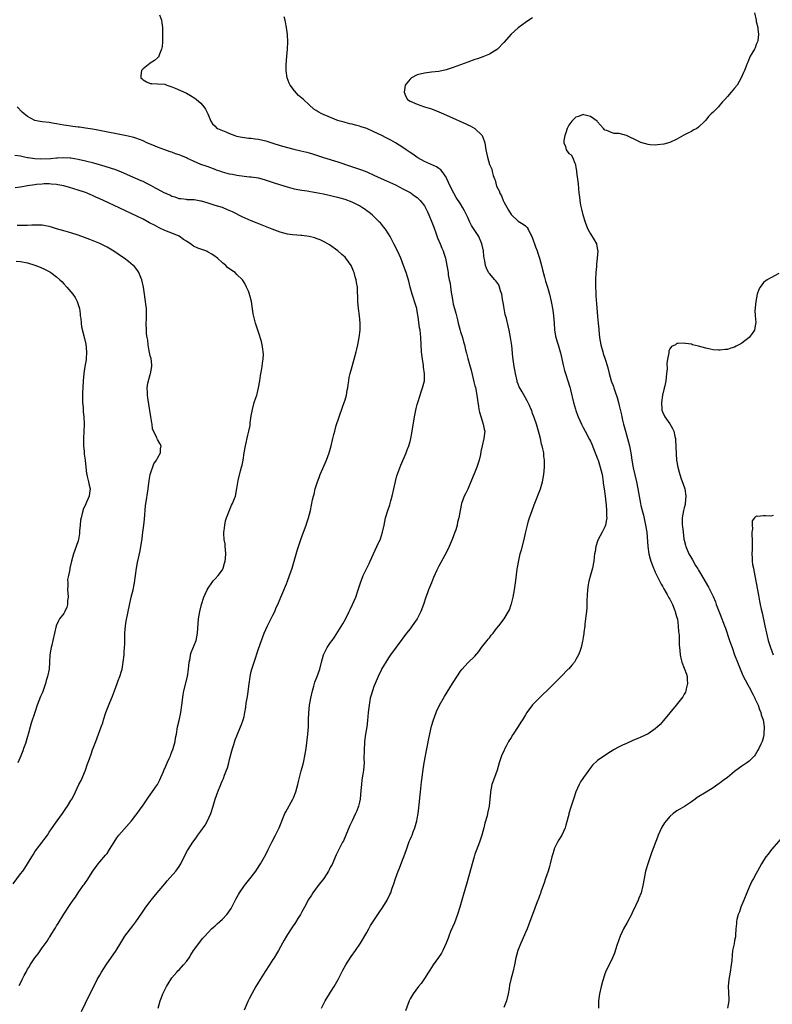
# Model space of a CAD drawing. Units: inches. Extents: x 2628000 to 2631000, y 1446000 to 1449000.
# Drawn here: x 2629889 to 2630097, y 1448204 to 1448477 of the extents above; entities that cross this region are included whole.
import ezdxf

# ---------------------------------------------------------------- set-up
doc = ezdxf.new("R2010")
doc.units = ezdxf.units.IN
doc.header["$MEASUREMENT"] = 0
doc.layers.add('LD26281446_10ft', color=60, linetype='Continuous')

msp = doc.modelspace()

# ---------------------------------------------------------------- linework, layer by layer
at = {"layer": 'LD26281446_10ft'}
for points, elevation in [([(2629927.56, 1448478.44), (2629928.07, 1448477), (2629928.24, 1448476.24), (2629928.35, 1448475), (2629928.38, 1448473.62), (2629928.41, 1448473), (2629928.35, 1448471), (2629928.26, 1448469.74), (2629928.14, 1448469), (2629927.53, 1448467.53), (2629927.38, 1448467), (2629927.25, 1448466.75), (2629927, 1448466.54), (2629926.2, 1448465.8), (2629925, 1448465.09), (2629924.87, 1448465), (2629923, 1448463.51), (2629922.53, 1448463), (2629922.38, 1448461.62), (2629922.41, 1448461), (2629922.73, 1448460.73), (2629923, 1448460.44), (2629923.93, 1448459.93), (2629925, 1448459.44), (2629925.4, 1448459.4), (2629927, 1448459.35), (2629929, 1448459.22), (2629929.55, 1448459), (2629931, 1448458.55), (2629931.88, 1448458.12), (2629934.85, 1448456.85), (2629935, 1448456.75), (2629936.15, 1448456.15), (2629937.34, 1448455.34), (2629937.79, 1448455), (2629939, 1448453.95), (2629939.82, 1448453), (2629940.3, 1448452.3), (2629940.99, 1448451), (2629941.78, 1448449), (2629942.26, 1448448.26), (2629943, 1448447.58), (2629943.27, 1448447.27), (2629943.67, 1448447), (2629945.96, 1448446.04), (2629947, 1448445.58), (2629948.42, 1448445), (2629948.87, 1448444.87), (2629950.51, 1448444.51), (2629952.28, 1448444.28), (2629953, 1448444.26), (2629954.1, 1448444.1), (2629955, 1448444.01), (2629957, 1448443.54), (2629959, 1448442.91), (2629961, 1448442.26), (2629963, 1448441.66), (2629964.8, 1448441.2), (2629966.76, 1448440.76), (2629968.36, 1448440.36), (2629969, 1448440.19), (2629969.92, 1448439.92), (2629973, 1448438.95), (2629977, 1448437.72), (2629980.52, 1448436.52), (2629983.51, 1448435.51), (2629985, 1448434.95), (2629987, 1448434.05), (2629989, 1448433.11), (2629990.46, 1448432.46), (2629993, 1448431.3), (2629995, 1448430.26), (2629997, 1448429.19), (2629997.28, 1448429), (2629998.25, 1448428.25), (2629999, 1448427.79), (2629999.78, 1448427), (2630001, 1448425.51), (2630001.3, 1448425), (2630001.82, 1448423.82), (2630002.23, 1448423), (2630003.06, 1448421), (2630003.56, 1448419.56), (2630004.23, 1448417.77), (2630004.62, 1448416.62), (2630005, 1448415.81), (2630005.34, 1448415), (2630005.79, 1448413.79), (2630006.17, 1448413), (2630006.35, 1448412.35), (2630006.8, 1448411), (2630007, 1448409.97), (2630007.21, 1448409), (2630007.55, 1448407), (2630007.62, 1448406.38), (2630007.88, 1448405), (2630008.1, 1448404.1), (2630008.22, 1448403), (2630008.42, 1448401.58), (2630008.53, 1448401), (2630008.59, 1448400.59), (2630008.85, 1448399), (2630009, 1448398.28), (2630009.31, 1448397), (2630009.71, 1448395.71), (2630010.13, 1448393.87), (2630010.38, 1448393), (2630010.91, 1448390.91), (2630011, 1448390.6), (2630011.54, 1448389), (2630011.84, 1448387.84), (2630012.09, 1448387), (2630012.42, 1448385.58), (2630012.62, 1448384.62), (2630013, 1448383.15), (2630013.49, 1448381.49), (2630013.92, 1448379.92), (2630014.49, 1448377.51), (2630014.72, 1448376.72), (2630015, 1448375.58), (2630015.13, 1448375.13), (2630015.55, 1448373), (2630015.69, 1448371.69), (2630015.8, 1448371), (2630016, 1448370), (2630016.11, 1448369), (2630016.25, 1448368.25), (2630017, 1448365.92), (2630017.32, 1448365), (2630017.55, 1448363.55), (2630017.71, 1448363), (2630017.67, 1448362.33), (2630017.51, 1448361), (2630017, 1448359), (2630016.64, 1448357.36), (2630016.51, 1448356.51), (2630016.16, 1448355), (2630015.85, 1448354.15), (2630015.52, 1448353), (2630015, 1448351.69), (2630013.89, 1448349), (2630013.02, 1448346.98), (2630012.4, 1448345.6), (2630012.05, 1448345), (2630011.3, 1448343), (2630010.91, 1448341), (2630010.57, 1448339), (2630010.21, 1448337.79), (2630010.07, 1448337), (2630009.68, 1448335.68), (2630009.44, 1448335), (2630008.69, 1448333), (2630007.57, 1448330.43), (2630006.63, 1448328.63), (2630005, 1448325.59), (2630004.78, 1448325.22), (2630004.48, 1448324.48), (2630003.54, 1448322.46), (2630002.96, 1448320.96), (2630002.14, 1448319), (2630001.82, 1448318.18), (2630001.4, 1448317), (2630000.74, 1448315), (2629999.99, 1448313), (2629998.96, 1448311), (2629997.58, 1448309), (2629997, 1448308.22), (2629996.01, 1448307), (2629995, 1448305.62), (2629994.73, 1448305.27), (2629991.55, 1448301), (2629991, 1448300.2), (2629990.25, 1448299), (2629989.82, 1448298.18), (2629989.14, 1448297), (2629989, 1448296.72), (2629988.21, 1448295), (2629987.33, 1448293), (2629987, 1448292.19), (2629986.56, 1448291), (2629986.19, 1448289.81), (2629985.99, 1448289), (2629985.64, 1448287), (2629985.59, 1448286.41), (2629985.44, 1448285), (2629985.24, 1448282.76), (2629985, 1448281), (2629984.68, 1448279), (2629984.42, 1448277), (2629984.36, 1448276.36), (2629984.26, 1448275), (2629984.28, 1448273.72), (2629984.24, 1448273), (2629984.22, 1448272.22), (2629984.26, 1448271), (2629984.09, 1448269), (2629983.94, 1448267.94), (2629983.66, 1448266.34), (2629983.51, 1448265), (2629983.41, 1448263.41), (2629983.18, 1448261), (2629983, 1448260.1), (2629982.73, 1448259), (2629982.26, 1448257.74), (2629981.92, 1448257), (2629980.93, 1448255), (2629980.32, 1448253.68), (2629979.24, 1448251), (2629978.54, 1448249.46), (2629978.32, 1448249), (2629977.25, 1448247), (2629977, 1448246.5), (2629976.51, 1448245.49), (2629975.29, 1448242.71), (2629975, 1448242.18), (2629974.61, 1448241.39), (2629974.39, 1448241), (2629973.08, 1448239), (2629971.56, 1448237), (2629970.1, 1448235), (2629969.66, 1448234.34), (2629968.89, 1448233.11), (2629967.71, 1448231), (2629967, 1448229.68), (2629966.6, 1448229), (2629965.92, 1448227.92), (2629965.24, 1448226.76), (2629964.43, 1448225.57), (2629964.01, 1448225), (2629963, 1448223.46), (2629962.72, 1448223), (2629962.12, 1448221.88), (2629961.61, 1448221), (2629960.53, 1448219), (2629959.95, 1448218.05), (2629959.37, 1448217), (2629959, 1448216.46), (2629958.07, 1448215), (2629956.84, 1448213.16), (2629955.45, 1448211), (2629955, 1448210.22), (2629954.23, 1448209), (2629953.12, 1448207), (2629952.44, 1448205.56), (2629952.14, 1448205), (2629951, 1448202.46)], 9630), ([(2629972.5, 1448203), (2629973.5, 1448205), (2629974.7, 1448207), (2629975, 1448207.46), (2629975.93, 1448209), (2629977.05, 1448210.95), (2629978.41, 1448213.59), (2629979.2, 1448215), (2629980.7, 1448217.3), (2629981.92, 1448219), (2629983.23, 1448221), (2629985, 1448224.01), (2629985.55, 1448225), (2629986.09, 1448225.91), (2629986.77, 1448227), (2629988.44, 1448229.56), (2629989.44, 1448231), (2629990.68, 1448233), (2629991.45, 1448234.55), (2629991.65, 1448235), (2629991.97, 1448235.97), (2629992.35, 1448237), (2629992.54, 1448237.46), (2629993.01, 1448239.01), (2629993.76, 1448241), (2629994.12, 1448241.88), (2629995, 1448244.34), (2629995.27, 1448245), (2629996.01, 1448247), (2629996.79, 1448249.21), (2629997, 1448249.75), (2629997.4, 1448250.6), (2629997.56, 1448251), (2629997.9, 1448251.9), (2629998.35, 1448253), (2629998.9, 1448255), (2629999, 1448255.55), (2629999.24, 1448257), (2629999.45, 1448258.55), (2629999.52, 1448259.52), (2629999.85, 1448262.15), (2629999.91, 1448263), (2630000.2, 1448265.8), (2630000.33, 1448267), (2630000.54, 1448268.54), (2630000.93, 1448271), (2630001.53, 1448274.47), (2630001.83, 1448275.83), (2630002.19, 1448277.81), (2630003, 1448281.18), (2630003.53, 1448283), (2630004.25, 1448285), (2630004.47, 1448285.53), (2630005, 1448286.62), (2630005.2, 1448287), (2630006.58, 1448289.42), (2630008.82, 1448293), (2630009, 1448293.31), (2630011, 1448296.45), (2630011.43, 1448297), (2630012.17, 1448297.83), (2630013.15, 1448298.85), (2630015, 1448300.67), (2630016.04, 1448301.96), (2630016.84, 1448303), (2630018.43, 1448305), (2630018.66, 1448305.34), (2630019, 1448305.72), (2630019.54, 1448306.46), (2630020.04, 1448307), (2630021, 1448308.29), (2630021.59, 1448309), (2630023.11, 1448311), (2630024.54, 1448313.46), (2630025.07, 1448314.93), (2630025.1, 1448315.1), (2630025.62, 1448317), (2630025.98, 1448319), (2630026.36, 1448321.64), (2630026.75, 1448324.75), (2630026.83, 1448325.17), (2630027.15, 1448327.15), (2630027.58, 1448329), (2630027.89, 1448330.11), (2630028.62, 1448333), (2630029, 1448334.73), (2630029.55, 1448337), (2630029.87, 1448338.13), (2630030.14, 1448339), (2630030.87, 1448341), (2630031.45, 1448342.55), (2630033.2, 1448347), (2630033.75, 1448349), (2630034.08, 1448351), (2630034.29, 1448353), (2630034.31, 1448353.69), (2630034.31, 1448355), (2630034.13, 1448356.13), (2630034.06, 1448357), (2630033.84, 1448358.16), (2630033.61, 1448359), (2630033.46, 1448359.46), (2630033.15, 1448361), (2630032.65, 1448363), (2630032.28, 1448364.28), (2630032.04, 1448365), (2630031.49, 1448366.51), (2630031.26, 1448367.26), (2630031, 1448367.93), (2630030.74, 1448368.73), (2630030.61, 1448369), (2630030.17, 1448370.17), (2630029.48, 1448371.48), (2630029, 1448372.28), (2630028.1, 1448373.9), (2630027.3, 1448375.3), (2630027, 1448376.03), (2630026.74, 1448376.74), (2630026.68, 1448377), (2630026.2, 1448379), (2630026.02, 1448380.02), (2630025.83, 1448381), (2630025.51, 1448383.51), (2630025.19, 1448386.81), (2630024.89, 1448389), (2630024.5, 1448391), (2630024.19, 1448392.19), (2630023.74, 1448394.26), (2630023.41, 1448395.41), (2630023, 1448397.55), (2630022.79, 1448398.79), (2630022.77, 1448399), (2630022.42, 1448401), (2630022.09, 1448401.91), (2630021.79, 1448403), (2630021.58, 1448403.58), (2630020.75, 1448404.75), (2630020.49, 1448405), (2630019, 1448406.74), (2630018.79, 1448407), (2630018.21, 1448408.21), (2630017.96, 1448409), (2630017.76, 1448410.24), (2630017.59, 1448411), (2630017.51, 1448411.51), (2630017.34, 1448413), (2630016.92, 1448415), (2630016.07, 1448417), (2630015, 1448418.69), (2630014.08, 1448420.08), (2630013.58, 1448421), (2630013, 1448422.29), (2630012.13, 1448424.13), (2630011.66, 1448425), (2630011, 1448426.03), (2630009.8, 1448427.8), (2630009.12, 1448429), (2630008.14, 1448431), (2630007.23, 1448433), (2630007, 1448433.46), (2630005.92, 1448435), (2630005.5, 1448435.5), (2630005, 1448435.9), (2630004.36, 1448436.36), (2630001, 1448437.82), (2629999.17, 1448438.83), (2629998.89, 1448439), (2629997.8, 1448439.8), (2629997, 1448440.3), (2629995.94, 1448441), (2629995, 1448441.69), (2629993, 1448442.98), (2629991.71, 1448443.71), (2629990.41, 1448444.41), (2629989.23, 1448445), (2629987, 1448446.05), (2629985, 1448446.92), (2629983.43, 1448447.43), (2629983, 1448447.6), (2629981.85, 1448447.85), (2629981, 1448448.14), (2629980.28, 1448448.28), (2629979, 1448448.61), (2629978.71, 1448448.71), (2629977.61, 1448449), (2629977, 1448449.2), (2629976.69, 1448449.31), (2629972.56, 1448451), (2629971.55, 1448451.55), (2629971, 1448451.94), (2629970.33, 1448452.33), (2629969, 1448453.49), (2629967.43, 1448455), (2629966.12, 1448456.12), (2629965, 1448457.38), (2629963.78, 1448459), (2629963.52, 1448459.52), (2629962.97, 1448461), (2629962.66, 1448463), (2629962.65, 1448464.65), (2629962.83, 1448467), (2629963.02, 1448469), (2629963.12, 1448471), (2629963.04, 1448473), (2629962.77, 1448475), (2629962.48, 1448476.48), (2629962.36, 1448477), (2629962.1, 1448477.9)], 9620), ([(2630031, 1448477.64), (2630029.98, 1448477), (2630029, 1448476.35), (2630027, 1448474.9), (2630025, 1448473.1), (2630023, 1448470.85), (2630021.29, 1448469), (2630021, 1448468.77), (2630020.5, 1448468.5), (2630019, 1448467.59), (2630017.64, 1448467), (2630017.18, 1448466.82), (2630015.69, 1448466.31), (2630015, 1448466.08), (2630013, 1448465.37), (2630009, 1448463.88), (2630007, 1448463.22), (2630005, 1448462.81), (2630003, 1448462.62), (2630001, 1448462.35), (2629999, 1448461.81), (2629997.4, 1448461), (2629997, 1448460.66), (2629995.7, 1448459), (2629995.4, 1448457), (2629995.87, 1448455.87), (2629996.34, 1448455), (2629997, 1448454.55), (2629999, 1448453.68), (2630000.97, 1448453), (2630003, 1448452.4), (2630005, 1448451.61), (2630006.31, 1448451), (2630009, 1448449.81), (2630009.57, 1448449.57), (2630010.8, 1448449), (2630012.33, 1448448.33), (2630013, 1448448), (2630013.7, 1448447.7), (2630014.97, 1448446.97), (2630016.99, 1448445), (2630017.56, 1448443.56), (2630017.71, 1448443), (2630018.06, 1448441), (2630018.23, 1448440.23), (2630018.44, 1448439), (2630019.01, 1448437), (2630019.68, 1448435.68), (2630019.8, 1448435), (2630020.06, 1448433.94), (2630020.44, 1448433), (2630020.62, 1448432.62), (2630021.01, 1448431), (2630021.71, 1448429.71), (2630021.9, 1448429), (2630022.33, 1448428.33), (2630022.82, 1448427), (2630023, 1448426.64), (2630024.33, 1448424.33), (2630025, 1448423.12), (2630025.11, 1448423), (2630027, 1448421.25), (2630028.41, 1448420.41), (2630029, 1448419.94), (2630029.46, 1448419.46), (2630029.73, 1448419), (2630030.5, 1448417.5), (2630030.79, 1448417), (2630031, 1448416.52), (2630031.83, 1448414.17), (2630032.22, 1448413), (2630032.39, 1448412.39), (2630032.91, 1448411), (2630033.47, 1448409), (2630033.75, 1448407.75), (2630034.31, 1448405.69), (2630034.58, 1448404.58), (2630035.11, 1448403), (2630035.7, 1448401), (2630036.14, 1448399), (2630036.55, 1448396.55), (2630036.75, 1448395), (2630036.93, 1448393), (2630037.09, 1448391.09), (2630037.36, 1448389.36), (2630037.78, 1448387.78), (2630038.03, 1448387), (2630038.64, 1448385), (2630038.71, 1448384.71), (2630039.52, 1448381), (2630039.86, 1448379.86), (2630040.13, 1448379), (2630040.79, 1448377), (2630041.27, 1448375.27), (2630041.37, 1448375), (2630041.5, 1448374.5), (2630042.33, 1448371), (2630042.85, 1448369.15), (2630043, 1448368.71), (2630043.47, 1448367.47), (2630043.64, 1448367), (2630044.51, 1448365), (2630045, 1448364.08), (2630045.53, 1448363), (2630046.74, 1448360.74), (2630047, 1448360.23), (2630047.39, 1448359.39), (2630048.37, 1448357), (2630048.53, 1448356.53), (2630049, 1448355.39), (2630049.14, 1448355), (2630049.76, 1448353), (2630050.01, 1448352.01), (2630050.23, 1448351), (2630050.55, 1448349), (2630050.58, 1448348.58), (2630050.84, 1448347), (2630051.11, 1448345), (2630051.25, 1448343.25), (2630051.39, 1448342.61), (2630051.5, 1448341), (2630051.47, 1448339.47), (2630051.53, 1448339), (2630051.49, 1448338.51), (2630051.18, 1448337), (2630051, 1448336.5), (2630050.24, 1448335), (2630049.18, 1448333), (2630049, 1448332.55), (2630048.5, 1448331), (2630048.31, 1448329.69), (2630048.17, 1448329), (2630048.05, 1448328.05), (2630047.97, 1448327), (2630047.58, 1448325), (2630047, 1448323.1), (2630046.55, 1448321.45), (2630046.48, 1448321), (2630046.42, 1448320.42), (2630046.22, 1448319), (2630046.05, 1448316.05), (2630045.99, 1448314.01), (2630045.89, 1448313), (2630045.72, 1448311.72), (2630045.68, 1448311), (2630045.46, 1448309.46), (2630045.43, 1448309), (2630045.16, 1448307.16), (2630045.16, 1448306.84), (2630045, 1448305.93), (2630044.89, 1448305.11), (2630044.81, 1448304.81), (2630044.43, 1448303), (2630044.1, 1448301.9), (2630043.71, 1448301), (2630043, 1448299.68), (2630042.59, 1448299), (2630041.89, 1448298.11), (2630041, 1448297.14), (2630040.89, 1448297), (2630038.89, 1448295), (2630036.92, 1448293.08), (2630035, 1448291.07), (2630033.94, 1448290.06), (2630031, 1448287.11), (2630029.41, 1448285), (2630029, 1448284.4), (2630028.15, 1448283), (2630027.7, 1448282.3), (2630027, 1448281.11), (2630025.56, 1448279), (2630025.35, 1448278.65), (2630025, 1448278.02), (2630024.57, 1448277.43), (2630024.33, 1448277), (2630023.63, 1448275.63), (2630023.29, 1448275), (2630023, 1448274.3), (2630022.58, 1448273.42), (2630022.4, 1448273), (2630021.76, 1448271), (2630021.17, 1448269), (2630020.4, 1448267), (2630019.68, 1448265), (2630019.31, 1448263), (2630019.28, 1448262.72), (2630019.16, 1448261), (2630018.94, 1448259), (2630018.57, 1448257.43), (2630018.5, 1448257), (2630018.35, 1448256.35), (2630017.71, 1448254.29), (2630017.42, 1448253), (2630016.9, 1448251), (2630016.44, 1448249.56), (2630016.24, 1448249), (2630015.33, 1448246.67), (2630015, 1448245.71), (2630014.77, 1448245), (2630014.2, 1448243), (2630013.96, 1448242.04), (2630012.64, 1448237.36), (2630011.74, 1448234.26), (2630010.82, 1448231), (2630010.17, 1448229), (2630009.29, 1448226.71), (2630008.26, 1448224.26), (2630007.77, 1448223), (2630007.57, 1448222.43), (2630007, 1448221), (2630006.09, 1448219), (2630005.71, 1448218.29), (2630004.9, 1448217.1), (2630003.41, 1448215), (2630002.46, 1448213.54), (2630002.09, 1448213), (2630001, 1448211.26), (2630000.81, 1448211), (2630000.11, 1448209.89), (2629999.36, 1448209), (2629997.84, 1448207), (2629997, 1448205.56), (2629996.73, 1448205), (2629995.75, 1448202.25)], 9610), ([(2630092.49, 1448479), (2630092.94, 1448477), (2630093, 1448476.64), (2630093.38, 1448475), (2630093.41, 1448474.59), (2630093.6, 1448473), (2630093.4, 1448471.4), (2630093.34, 1448471), (2630093, 1448470.22), (2630092.66, 1448469.34), (2630092.48, 1448469), (2630091.76, 1448467.76), (2630091.34, 1448467), (2630090.62, 1448465.38), (2630090.47, 1448465), (2630090.2, 1448464.2), (2630089.76, 1448463), (2630089.49, 1448462.51), (2630088.85, 1448461), (2630087.69, 1448459), (2630087, 1448458.14), (2630086.04, 1448457), (2630085, 1448455.84), (2630084.3, 1448455), (2630083.66, 1448454.34), (2630082.73, 1448453.27), (2630082.52, 1448453), (2630081, 1448451.52), (2630080.53, 1448451), (2630079.74, 1448450.26), (2630079, 1448449.27), (2630078.74, 1448449), (2630077, 1448447.32), (2630076.5, 1448447), (2630075.53, 1448446.47), (2630075, 1448446.16), (2630074.21, 1448445.79), (2630072.91, 1448445.09), (2630071, 1448443.99), (2630069, 1448443.07), (2630067.34, 1448442.66), (2630065.62, 1448442.39), (2630065, 1448442.38), (2630063.57, 1448442.43), (2630063, 1448442.51), (2630061, 1448443.12), (2630059, 1448444.09), (2630058.34, 1448444.34), (2630057, 1448444.99), (2630055, 1448445.58), (2630053.59, 1448445.59), (2630053, 1448445.79), (2630051.59, 1448446.41), (2630051, 1448446.46), (2630050.65, 1448447), (2630049.84, 1448447.84), (2630049, 1448448.84), (2630048.89, 1448449), (2630047, 1448450.32), (2630045.21, 1448450.79), (2630045, 1448450.87), (2630043.67, 1448450.33), (2630043, 1448450.14), (2630042.44, 1448449.56), (2630041.86, 1448449), (2630041, 1448447.87), (2630040.53, 1448447), (2630040.22, 1448445.78), (2630039.9, 1448445), (2630039.67, 1448443.67), (2630039.68, 1448443), (2630040.07, 1448441.93), (2630040.29, 1448441), (2630041, 1448440.04), (2630041.63, 1448439.63), (2630042.02, 1448439), (2630042.68, 1448437.32), (2630042.87, 1448437), (2630042.9, 1448436.9), (2630043, 1448436.16), (2630043.18, 1448435.18), (2630043.18, 1448434.82), (2630043.6, 1448431.6), (2630043.71, 1448430.29), (2630043.84, 1448429), (2630043.99, 1448427.99), (2630044.08, 1448427), (2630044.3, 1448425.7), (2630044.45, 1448425), (2630044.57, 1448424.57), (2630044.95, 1448423), (2630045.56, 1448421), (2630045.92, 1448419.92), (2630046.32, 1448419), (2630047, 1448417.72), (2630048.08, 1448416.08), (2630048.67, 1448415), (2630049, 1448413.24), (2630049.03, 1448413), (2630048.9, 1448411), (2630048.69, 1448409.31), (2630048.66, 1448408.66), (2630048.49, 1448407), (2630048.39, 1448405), (2630048.39, 1448404.39), (2630048.43, 1448403), (2630048.53, 1448401.47), (2630048.54, 1448400.54), (2630048.76, 1448397.24), (2630049, 1448394.84), (2630049.16, 1448393), (2630049.32, 1448391.32), (2630049.33, 1448391), (2630049.55, 1448389), (2630049.91, 1448387), (2630050.47, 1448385), (2630050.59, 1448384.59), (2630051.14, 1448383), (2630051.75, 1448381), (2630052.24, 1448379), (2630052.79, 1448377), (2630053.37, 1448375.37), (2630053.48, 1448375), (2630053.9, 1448373.9), (2630054.39, 1448372.39), (2630054.78, 1448371), (2630055, 1448370.1), (2630055.59, 1448367.59), (2630055.7, 1448367), (2630055.9, 1448366.1), (2630056.18, 1448365), (2630056.74, 1448363), (2630057.33, 1448361), (2630057.84, 1448359), (2630058.02, 1448357.98), (2630058.22, 1448357), (2630058.33, 1448356.33), (2630058.5, 1448355), (2630058.86, 1448352.86), (2630059.75, 1448349), (2630060.14, 1448347), (2630060.5, 1448345), (2630060.87, 1448343), (2630061, 1448342.42), (2630061.35, 1448341), (2630061.7, 1448339.7), (2630062.31, 1448337), (2630062.62, 1448335), (2630062.92, 1448331), (2630063.24, 1448329), (2630063.59, 1448327.59), (2630063.76, 1448327), (2630064.22, 1448325.78), (2630064.5, 1448325), (2630064.64, 1448324.64), (2630065, 1448323.96), (2630065.43, 1448323), (2630065.91, 1448322.09), (2630066.46, 1448321), (2630066.63, 1448320.63), (2630067, 1448320.03), (2630067.34, 1448319.34), (2630068.3, 1448317.7), (2630068.69, 1448317), (2630068.78, 1448316.78), (2630069, 1448316.46), (2630069.48, 1448315.48), (2630069.74, 1448315), (2630070.27, 1448313.73), (2630070.54, 1448313), (2630070.59, 1448312.59), (2630071, 1448311.35), (2630071.13, 1448310.87), (2630071.38, 1448309), (2630071.42, 1448307.42), (2630071.52, 1448307), (2630071.59, 1448306.41), (2630071.61, 1448305), (2630071.66, 1448303.66), (2630071.73, 1448303), (2630071.84, 1448302.16), (2630071.91, 1448301), (2630072.06, 1448300.06), (2630072.32, 1448299), (2630073, 1448297.26), (2630073.68, 1448295.68), (2630073.85, 1448295), (2630073.86, 1448294.14), (2630073.97, 1448293), (2630073.58, 1448291.58), (2630073.45, 1448291), (2630073.33, 1448290.67), (2630073, 1448290.11), (2630072.64, 1448289.36), (2630070.83, 1448287), (2630067.26, 1448282.74), (2630066.31, 1448281.69), (2630065.58, 1448281), (2630065, 1448280.48), (2630063, 1448279.1), (2630061, 1448278.15), (2630060.18, 1448277.83), (2630059, 1448277.3), (2630058.78, 1448277.22), (2630057, 1448276.45), (2630055.92, 1448275.92), (2630055, 1448275.52), (2630053.37, 1448274.63), (2630053, 1448274.38), (2630052.14, 1448273.86), (2630049, 1448271.72), (2630047.59, 1448270.41), (2630047, 1448269.67), (2630045.09, 1448267), (2630044.25, 1448265.75), (2630043.86, 1448265), (2630043.01, 1448263), (2630042.48, 1448261.52), (2630041.64, 1448259), (2630041.51, 1448258.49), (2630041.06, 1448257), (2630041, 1448256.72), (2630040.24, 1448253.76), (2630039.98, 1448253), (2630039.05, 1448251), (2630038.29, 1448249.71), (2630037.92, 1448249), (2630037, 1448247.2), (2630036.92, 1448247), (2630036.46, 1448245.54), (2630036.32, 1448245), (2630035.87, 1448243), (2630035.69, 1448242.31), (2630035.29, 1448241), (2630034.59, 1448239), (2630034.22, 1448237.78), (2630033.89, 1448237), (2630033.26, 1448235.26), (2630033.16, 1448234.84), (2630033, 1448234.46), (2630032.64, 1448233.36), (2630032.48, 1448233), (2630031.74, 1448231), (2630031.53, 1448230.47), (2630030.26, 1448227), (2630029.44, 1448225), (2630029, 1448224), (2630028.13, 1448221.87), (2630027.72, 1448221), (2630026.91, 1448219), (2630026.35, 1448217), (2630025.94, 1448215), (2630025.49, 1448213), (2630024.94, 1448211), (2630024.58, 1448209.42), (2630024.46, 1448208.46), (2630024.21, 1448207), (2630023.73, 1448205), (2630023, 1448203.2)], 9600), ([(2629927.16, 1448203), (2629927.73, 1448205), (2629928.07, 1448205.93), (2629928.5, 1448207), (2629929, 1448208.09), (2629929.51, 1448209), (2629930.21, 1448210.21), (2629930.7, 1448211), (2629931, 1448211.39), (2629932.33, 1448213), (2629932.67, 1448213.33), (2629933, 1448213.66), (2629934.23, 1448215), (2629935, 1448215.98), (2629935.73, 1448217), (2629936.2, 1448217.8), (2629937, 1448219.02), (2629939.59, 1448222.41), (2629940.09, 1448223), (2629941, 1448224), (2629942.01, 1448225), (2629942.52, 1448225.48), (2629943, 1448225.86), (2629943.58, 1448226.42), (2629944.27, 1448227), (2629945, 1448227.67), (2629946.22, 1448229), (2629946.56, 1448229.44), (2629947, 1448230.04), (2629947.38, 1448230.62), (2629947.59, 1448231), (2629948.75, 1448233.25), (2629949.46, 1448234.54), (2629949.73, 1448235), (2629951.13, 1448237), (2629953, 1448239.35), (2629954.26, 1448241), (2629954.57, 1448241.43), (2629955.56, 1448243), (2629956.66, 1448245), (2629957, 1448245.67), (2629957.64, 1448247), (2629958.65, 1448249), (2629959.74, 1448251), (2629960.76, 1448253), (2629962.33, 1448257), (2629962.55, 1448257.45), (2629964.53, 1448261), (2629964.67, 1448261.33), (2629965.33, 1448263), (2629965.89, 1448265), (2629966.13, 1448265.87), (2629966.38, 1448267), (2629966.85, 1448268.85), (2629967.35, 1448270.65), (2629967.53, 1448271.53), (2629967.87, 1448273), (2629968.03, 1448273.97), (2629968.18, 1448275), (2629968.64, 1448279), (2629968.83, 1448281), (2629968.89, 1448283), (2629968.93, 1448284.93), (2629969.11, 1448287), (2629969.47, 1448289), (2629969.94, 1448291), (2629970.33, 1448292.33), (2629970.51, 1448293), (2629970.63, 1448293.37), (2629971.25, 1448295), (2629971.97, 1448297), (2629972.49, 1448299), (2629973.05, 1448301), (2629974.05, 1448303), (2629975, 1448304.38), (2629975.4, 1448305), (2629976.07, 1448305.93), (2629977, 1448307.34), (2629978.39, 1448309.61), (2629979.1, 1448310.9), (2629980.17, 1448313), (2629980.42, 1448313.58), (2629981.08, 1448315), (2629981.98, 1448317), (2629982.65, 1448319), (2629983.26, 1448321), (2629984.05, 1448323), (2629985.67, 1448326.33), (2629985.99, 1448327), (2629987.84, 1448331), (2629988.8, 1448333.2), (2629989.38, 1448335), (2629989.81, 1448337), (2629989.99, 1448338.01), (2629990.21, 1448339), (2629990.81, 1448341), (2629991.4, 1448342.6), (2629991.53, 1448343), (2629991.72, 1448343.72), (2629992.09, 1448345), (2629992.95, 1448349.05), (2629993.37, 1448350.63), (2629994.43, 1448353.57), (2629995.9, 1448357), (2629996.19, 1448357.81), (2629996.67, 1448359), (2629997, 1448360.13), (2629997.24, 1448361), (2629997.54, 1448362.46), (2629998.27, 1448367), (2629998.73, 1448369.27), (2629999, 1448370.4), (2629999.16, 1448371), (2629999.79, 1448373), (2630000.09, 1448373.91), (2630000.49, 1448375), (2630001, 1448377), (2630001.04, 1448378.96), (2630000.78, 1448380.78), (2630000.78, 1448381), (2630000.76, 1448381.24), (2630000.45, 1448383), (2630000.27, 1448384.27), (2630000.22, 1448385), (2630000.01, 1448389), (2629999.9, 1448390.1), (2629999.78, 1448391), (2629999.64, 1448391.64), (2629999.24, 1448394.76), (2629999, 1448396.23), (2629998.86, 1448397), (2629998.27, 1448399), (2629997.94, 1448399.94), (2629997.59, 1448401), (2629997.05, 1448403), (2629996.65, 1448404.65), (2629995.95, 1448407), (2629995.23, 1448409), (2629994.42, 1448411), (2629993.53, 1448413), (2629992.54, 1448415), (2629991.46, 1448417), (2629991, 1448417.77), (2629990.2, 1448419), (2629989.69, 1448419.69), (2629988.78, 1448420.78), (2629988.58, 1448421), (2629987, 1448422.54), (2629986.53, 1448423), (2629985.69, 1448423.69), (2629985, 1448424.17), (2629984.53, 1448424.53), (2629983.82, 1448425), (2629983, 1448425.48), (2629981, 1448426.5), (2629979, 1448427.26), (2629977.63, 1448427.63), (2629977, 1448427.82), (2629976.03, 1448428.03), (2629975, 1448428.29), (2629973, 1448428.72), (2629971, 1448429.11), (2629969.37, 1448429.37), (2629968.46, 1448429.54), (2629967, 1448429.73), (2629965.91, 1448429.91), (2629965, 1448430.11), (2629963, 1448430.66), (2629959.71, 1448431.71), (2629956.69, 1448432.69), (2629955, 1448433.14), (2629953, 1448433.45), (2629952.53, 1448433.47), (2629951, 1448433.63), (2629949, 1448433.91), (2629947.82, 1448434.18), (2629947, 1448434.34), (2629945, 1448434.86), (2629944.51, 1448435), (2629943.38, 1448435.38), (2629943, 1448435.55), (2629941, 1448436.3), (2629940.53, 1448436.53), (2629938.99, 1448437.01), (2629937, 1448437.88), (2629935.34, 1448438.66), (2629935, 1448438.83), (2629933.45, 1448439.45), (2629933, 1448439.65), (2629931.97, 1448439.97), (2629931, 1448440.36), (2629930.5, 1448440.5), (2629929.06, 1448441), (2629927, 1448441.76), (2629925.66, 1448442.34), (2629924.07, 1448443), (2629923, 1448443.5), (2629921, 1448444.27), (2629920.43, 1448444.43), (2629918.86, 1448444.86), (2629917, 1448445.22), (2629911.82, 1448446.18), (2629910.47, 1448446.47), (2629909, 1448446.73), (2629907.06, 1448447.06), (2629905.33, 1448447.33), (2629905, 1448447.35), (2629903.55, 1448447.55), (2629903, 1448447.6), (2629901.77, 1448447.77), (2629901, 1448447.91), (2629900.03, 1448448.03), (2629899, 1448448.28), (2629898.34, 1448448.34), (2629897, 1448448.58), (2629895, 1448448.79), (2629893.87, 1448449), (2629893, 1448449.22), (2629891, 1448450.28), (2629889.99, 1448451), (2629889.52, 1448451.52), (2629888.05, 1448453)], 9640), ([(2629905.91, 1448202.09), (2629907, 1448204.39), (2629907.88, 1448206.12), (2629908.35, 1448207), (2629910.31, 1448211), (2629911, 1448212.2), (2629911.43, 1448213), (2629912.74, 1448215), (2629915.56, 1448219), (2629916.84, 1448221.16), (2629917.95, 1448223), (2629920.13, 1448225.87), (2629921, 1448226.94), (2629922.64, 1448229.36), (2629923.8, 1448231), (2629925, 1448232.63), (2629925.27, 1448233), (2629926.05, 1448233.95), (2629926.88, 1448235), (2629929, 1448237.48), (2629929.72, 1448238.28), (2629932.06, 1448241), (2629933, 1448242.29), (2629933.28, 1448242.72), (2629933.44, 1448243), (2629934.43, 1448245), (2629935.3, 1448246.7), (2629935.47, 1448247), (2629936.79, 1448249), (2629937.74, 1448250.26), (2629938.21, 1448251), (2629939, 1448252.07), (2629940.21, 1448253.79), (2629940.87, 1448255), (2629941.76, 1448257), (2629942.4, 1448259), (2629943, 1448260.99), (2629943.73, 1448263), (2629944.52, 1448265), (2629944.67, 1448265.33), (2629945, 1448266.16), (2629945.26, 1448266.74), (2629945.59, 1448267.59), (2629946.17, 1448269), (2629946.38, 1448269.62), (2629946.77, 1448271), (2629947, 1448271.99), (2629947.6, 1448274.4), (2629947.78, 1448275), (2629948.16, 1448276.16), (2629948.55, 1448277.45), (2629949, 1448278.56), (2629950.03, 1448281), (2629950.3, 1448281.7), (2629950.76, 1448283), (2629951, 1448283.92), (2629951.25, 1448285), (2629951.5, 1448286.5), (2629951.62, 1448287.62), (2629951.84, 1448289), (2629952.01, 1448289.99), (2629952.44, 1448293), (2629952.5, 1448293.5), (2629952.72, 1448295), (2629953, 1448296.39), (2629953.14, 1448297), (2629953.75, 1448299), (2629955, 1448302.7), (2629955.81, 1448305), (2629956.56, 1448307), (2629957.47, 1448309), (2629959, 1448312), (2629959.49, 1448313), (2629959.92, 1448314.08), (2629960.38, 1448315), (2629961.22, 1448317), (2629961.72, 1448318.28), (2629962.73, 1448320.73), (2629963, 1448321.41), (2629963.59, 1448323), (2629964.29, 1448325), (2629964.9, 1448327), (2629965.81, 1448330.19), (2629966.06, 1448331), (2629966.74, 1448333), (2629967.5, 1448335), (2629968.24, 1448337), (2629968.4, 1448337.6), (2629968.87, 1448339), (2629969.37, 1448341), (2629970.01, 1448344.01), (2629970.24, 1448345), (2629970.41, 1448345.59), (2629970.73, 1448347), (2629971.34, 1448349), (2629971.78, 1448350.22), (2629972.1, 1448351), (2629973.86, 1448355), (2629974.62, 1448357), (2629975.18, 1448359), (2629975.63, 1448361), (2629975.89, 1448362.11), (2629976.12, 1448363), (2629976.57, 1448364.57), (2629977.26, 1448366.74), (2629977.33, 1448367), (2629978.28, 1448369.72), (2629978.78, 1448371), (2629979, 1448371.7), (2629979.37, 1448373), (2629979.6, 1448374.4), (2629979.73, 1448375), (2629979.87, 1448375.87), (2629980, 1448377), (2629980.13, 1448377.87), (2629980.37, 1448379), (2629980.92, 1448381), (2629981.55, 1448383), (2629982.1, 1448385), (2629982.27, 1448385.73), (2629982.55, 1448387), (2629982.93, 1448389), (2629983.17, 1448391), (2629983.19, 1448393), (2629983.03, 1448395.03), (2629982.75, 1448397), (2629982.55, 1448399), (2629982.5, 1448400.5), (2629982.48, 1448401.52), (2629982.41, 1448403), (2629982.21, 1448404.21), (2629982.11, 1448405), (2629981.83, 1448405.83), (2629981.54, 1448407), (2629981.36, 1448407.36), (2629981, 1448408.33), (2629980.65, 1448409), (2629979.25, 1448411), (2629979, 1448411.27), (2629978.06, 1448412.06), (2629976.99, 1448413), (2629974.67, 1448414.67), (2629973.41, 1448415.41), (2629973, 1448415.6), (2629972.07, 1448416.07), (2629971, 1448416.45), (2629970.61, 1448416.61), (2629969, 1448417.03), (2629967, 1448417.31), (2629966.69, 1448417.31), (2629964.52, 1448417.48), (2629963, 1448417.69), (2629961, 1448418.21), (2629958.77, 1448419), (2629954.66, 1448420.66), (2629953, 1448421.35), (2629950.48, 1448422.48), (2629947.82, 1448423.82), (2629946.44, 1448424.44), (2629945, 1448425.01), (2629943, 1448425.6), (2629942.11, 1448425.89), (2629941, 1448426.22), (2629939.21, 1448426.79), (2629939, 1448426.84), (2629938.08, 1448427), (2629937.14, 1448427.14), (2629937, 1448427.19), (2629935.2, 1448427.2), (2629935, 1448427.24), (2629933.42, 1448427.42), (2629933, 1448427.46), (2629931.92, 1448427.92), (2629931, 1448428.14), (2629930.45, 1448428.45), (2629929.14, 1448429), (2629928.88, 1448429.12), (2629927, 1448430.13), (2629926.44, 1448430.44), (2629925.14, 1448431.14), (2629923.82, 1448431.82), (2629923, 1448432.22), (2629922.47, 1448432.47), (2629921, 1448433.1), (2629917, 1448434.81), (2629915.45, 1448435.45), (2629913.98, 1448435.98), (2629912.46, 1448436.46), (2629910.9, 1448436.9), (2629909.32, 1448437.32), (2629907, 1448437.9), (2629905, 1448438.37), (2629903, 1448438.72), (2629902.74, 1448438.74), (2629901, 1448438.81), (2629899.31, 1448438.69), (2629899, 1448438.69), (2629897.44, 1448438.56), (2629894.47, 1448438.47), (2629893, 1448438.57), (2629891.16, 1448438.84), (2629891, 1448438.85), (2629890.14, 1448439), (2629889, 1448439.24), (2629887.44, 1448439.44)], 9650), ([(2629888.69, 1448209.31), (2629889, 1448209.97), (2629889.51, 1448211), (2629890.06, 1448212.06), (2629890.55, 1448213), (2629891, 1448213.78), (2629891.47, 1448214.53), (2629891.74, 1448215), (2629893, 1448216.93), (2629893.89, 1448218.11), (2629895, 1448219.74), (2629896.38, 1448221.62), (2629897, 1448222.62), (2629897.17, 1448222.83), (2629897.72, 1448223.72), (2629898.55, 1448225), (2629898.72, 1448225.28), (2629899, 1448225.81), (2629899.49, 1448226.51), (2629901, 1448229.06), (2629903, 1448232.01), (2629903.63, 1448233), (2629904.22, 1448233.78), (2629905, 1448235), (2629906.39, 1448237), (2629906.65, 1448237.35), (2629907, 1448237.88), (2629907.47, 1448238.53), (2629909.04, 1448241), (2629910.54, 1448243), (2629911, 1448243.56), (2629912.6, 1448245.4), (2629913, 1448245.93), (2629913.72, 1448247), (2629914.94, 1448249), (2629915.75, 1448250.25), (2629916.31, 1448251), (2629917, 1448251.84), (2629919.78, 1448255), (2629921, 1448256.5), (2629921.39, 1448257), (2629922.05, 1448257.95), (2629923, 1448259.28), (2629924.17, 1448261), (2629924.49, 1448261.51), (2629925, 1448262.15), (2629926.91, 1448264.91), (2629927, 1448265.05), (2629927.64, 1448266.36), (2629927.96, 1448267), (2629928.68, 1448268.68), (2629928.85, 1448269.15), (2629929, 1448269.43), (2629929.65, 1448271), (2629930.24, 1448272.24), (2629930.56, 1448273), (2629930.67, 1448273.33), (2629931, 1448274.13), (2629931.22, 1448274.78), (2629931.31, 1448275), (2629931.85, 1448277), (2629932.01, 1448277.99), (2629932.22, 1448279), (2629932.58, 1448281), (2629933, 1448282.81), (2629933.44, 1448285), (2629933.73, 1448287), (2629934.07, 1448289.93), (2629934.27, 1448291), (2629935.31, 1448295), (2629935.61, 1448297), (2629935.81, 1448299), (2629936.02, 1448300.02), (2629936.19, 1448301), (2629936.36, 1448301.64), (2629937.68, 1448305), (2629938.13, 1448307), (2629938.38, 1448311), (2629938.69, 1448313), (2629939.17, 1448315), (2629939.85, 1448317), (2629940.18, 1448317.82), (2629940.74, 1448319), (2629941, 1448319.45), (2629942.05, 1448321), (2629942.46, 1448321.54), (2629943, 1448322.06), (2629943.84, 1448323), (2629945, 1448324.54), (2629945.21, 1448325), (2629945.61, 1448326.39), (2629945.75, 1448327), (2629945.84, 1448327.84), (2629945.95, 1448329), (2629945.82, 1448330.18), (2629945.8, 1448331), (2629945.74, 1448331.74), (2629945.49, 1448333), (2629945.39, 1448334.61), (2629945.41, 1448335), (2629945.51, 1448335.51), (2629945.64, 1448337), (2629945.86, 1448338.14), (2629946.12, 1448339), (2629946.91, 1448341.09), (2629947.49, 1448342.51), (2629947.77, 1448343), (2629948.34, 1448344.34), (2629948.59, 1448345), (2629949, 1448347.08), (2629949.33, 1448349.33), (2629949.99, 1448351.99), (2629950.29, 1448353), (2629950.44, 1448353.56), (2629950.73, 1448355), (2629951.04, 1448357), (2629951.38, 1448359), (2629952.05, 1448361.95), (2629952.31, 1448363), (2629952.64, 1448364.64), (2629952.69, 1448365), (2629952.71, 1448365.29), (2629953, 1448367.23), (2629953.29, 1448369), (2629953.83, 1448371), (2629954.23, 1448372.23), (2629954.5, 1448373), (2629954.61, 1448373.39), (2629955.01, 1448375), (2629955.35, 1448377), (2629955.57, 1448378.43), (2629955.85, 1448379.85), (2629956.05, 1448381), (2629956.15, 1448381.85), (2629956.32, 1448383), (2629956.34, 1448384.34), (2629956.33, 1448385), (2629956.19, 1448385.8), (2629956.04, 1448387), (2629955.86, 1448387.86), (2629955, 1448390.44), (2629954.78, 1448391), (2629954.15, 1448393), (2629953.9, 1448394.1), (2629953.55, 1448395.55), (2629953.02, 1448398.98), (2629952.6, 1448400.6), (2629952.5, 1448401), (2629952.19, 1448401.81), (2629951.7, 1448403), (2629951.44, 1448403.44), (2629951, 1448404.28), (2629950.72, 1448404.72), (2629950.58, 1448405), (2629949, 1448406.51), (2629948.54, 1448407), (2629947.57, 1448407.57), (2629946.42, 1448408.42), (2629945.93, 1448409), (2629945, 1448409.73), (2629943.6, 1448411), (2629943.26, 1448411.26), (2629943, 1448411.49), (2629942.07, 1448412.07), (2629941, 1448412.7), (2629940.81, 1448412.81), (2629940.39, 1448413), (2629939, 1448413.45), (2629938.19, 1448413.81), (2629937, 1448414.37), (2629936.16, 1448415), (2629935.45, 1448415.45), (2629935, 1448415.72), (2629934.22, 1448416.22), (2629933, 1448417.06), (2629931, 1448417.92), (2629929.47, 1448418.53), (2629929, 1448418.7), (2629927.43, 1448419.43), (2629926.12, 1448420.12), (2629925, 1448420.74), (2629924.82, 1448420.82), (2629923, 1448421.79), (2629921.42, 1448422.58), (2629916.33, 1448425), (2629912.05, 1448427), (2629911, 1448427.48), (2629909.94, 1448427.94), (2629909, 1448428.38), (2629908.55, 1448428.55), (2629907.54, 1448429), (2629907, 1448429.21), (2629905, 1448429.9), (2629902.62, 1448430.62), (2629901.03, 1448431.03), (2629899.35, 1448431.35), (2629899, 1448431.4), (2629897.55, 1448431.55), (2629897, 1448431.59), (2629895.58, 1448431.58), (2629895, 1448431.56), (2629893.42, 1448431.42), (2629893, 1448431.37), (2629891, 1448431.08), (2629889, 1448430.72), (2629887.51, 1448430.49)], 9660), ([(2629887, 1448237.52), (2629889, 1448240.22), (2629889.63, 1448241), (2629890.2, 1448241.8), (2629891, 1448243), (2629892.16, 1448245), (2629892.51, 1448245.49), (2629893, 1448246.32), (2629893.43, 1448247), (2629895, 1448249.02), (2629895.87, 1448250.13), (2629896.49, 1448251), (2629897, 1448251.79), (2629898.29, 1448253.71), (2629899.19, 1448255), (2629900.62, 1448257), (2629901.58, 1448258.42), (2629902.01, 1448259), (2629903, 1448260.61), (2629903.27, 1448261), (2629903.85, 1448262.15), (2629904.27, 1448263), (2629905.2, 1448265), (2629905.86, 1448266.14), (2629907.06, 1448269), (2629907.54, 1448270.46), (2629908.16, 1448272.16), (2629908.57, 1448273.43), (2629909, 1448274.65), (2629909.9, 1448277), (2629911.37, 1448281), (2629911.82, 1448282.18), (2629912.03, 1448283), (2629912.69, 1448285), (2629913.76, 1448287.76), (2629914.49, 1448289.51), (2629915.03, 1448291.03), (2629915.77, 1448293), (2629916.12, 1448293.88), (2629916.55, 1448295), (2629917, 1448296.43), (2629917.16, 1448297), (2629917.51, 1448299), (2629917.72, 1448301), (2629917.78, 1448301.78), (2629917.87, 1448303), (2629917.92, 1448303.92), (2629917.93, 1448305), (2629917.92, 1448306.08), (2629917.94, 1448307), (2629918.1, 1448309), (2629918.33, 1448310.33), (2629918.86, 1448313), (2629919.19, 1448314.81), (2629919.72, 1448317), (2629920, 1448318), (2629920.22, 1448319), (2629920.5, 1448320.5), (2629920.62, 1448321), (2629920.91, 1448323), (2629921.17, 1448325), (2629921.43, 1448326.57), (2629922.17, 1448329.83), (2629922.41, 1448331), (2629922.64, 1448332.64), (2629922.76, 1448333.24), (2629922.96, 1448335), (2629923.22, 1448337), (2629923.39, 1448338.61), (2629923.71, 1448342.29), (2629923.8, 1448343), (2629923.95, 1448343.95), (2629924.2, 1448345.8), (2629924.4, 1448347), (2629924.7, 1448349.3), (2629925, 1448350.98), (2629926, 1448354), (2629926.72, 1448355), (2629927, 1448355.53), (2629927.87, 1448357), (2629927.85, 1448358.15), (2629928.01, 1448359), (2629927.61, 1448359.61), (2629927, 1448360.71), (2629926.88, 1448360.88), (2629926.77, 1448361.23), (2629925.91, 1448363), (2629925.65, 1448363.65), (2629925.48, 1448365), (2629925.38, 1448365.38), (2629925.16, 1448367), (2629924.29, 1448372.29), (2629924.21, 1448373), (2629924.21, 1448373.79), (2629924.11, 1448375), (2629924.3, 1448376.3), (2629924.46, 1448377), (2629924.63, 1448377.37), (2629925, 1448378.7), (2629925.08, 1448378.92), (2629925.41, 1448381), (2629925.39, 1448381.39), (2629925.2, 1448383.2), (2629925, 1448383.96), (2629924.82, 1448384.82), (2629924.7, 1448385.3), (2629924.41, 1448387), (2629924.28, 1448388.28), (2629924.12, 1448389), (2629923.99, 1448390.01), (2629923.91, 1448391), (2629923.88, 1448393), (2629923.91, 1448394.09), (2629923.96, 1448395), (2629923.97, 1448395.97), (2629923.92, 1448397), (2629923.75, 1448398.25), (2629923.68, 1448399), (2629923.6, 1448399.6), (2629923.36, 1448401), (2629923.07, 1448402.93), (2629922.63, 1448405), (2629922.35, 1448405.65), (2629921.83, 1448407), (2629921.53, 1448407.53), (2629920.65, 1448408.65), (2629920.28, 1448409), (2629919, 1448410.03), (2629917.72, 1448411), (2629917.28, 1448411.28), (2629914.92, 1448412.92), (2629913, 1448414.01), (2629911, 1448415.03), (2629908.2, 1448416.2), (2629906.77, 1448416.77), (2629905, 1448417.4), (2629903, 1448418.02), (2629901, 1448418.58), (2629899, 1448419.18), (2629897.58, 1448419.58), (2629897, 1448419.77), (2629895.97, 1448419.97), (2629895, 1448420.12), (2629894.18, 1448420.18), (2629893, 1448420.15), (2629892.16, 1448420.16), (2629891, 1448420.07), (2629890.08, 1448420.08), (2629889, 1448420.03), (2629888.09, 1448420.09)], 9670), ([(2629887.8, 1448410.2), (2629889, 1448410.05), (2629891, 1448409.66), (2629893, 1448409.07), (2629894.5, 1448408.5), (2629895.89, 1448407.89), (2629897.17, 1448407.17), (2629897.45, 1448407), (2629899, 1448405.8), (2629899.96, 1448405), (2629900.49, 1448404.49), (2629901, 1448403.92), (2629901.89, 1448403), (2629903, 1448401.66), (2629903.52, 1448401), (2629904.13, 1448400.13), (2629904.72, 1448399), (2629905, 1448398.16), (2629905.33, 1448397), (2629905.52, 1448395.52), (2629905.6, 1448395), (2629905.73, 1448394.27), (2629905.83, 1448393), (2629905.95, 1448391.95), (2629906.57, 1448389.43), (2629906.68, 1448389), (2629906.76, 1448388.76), (2629907.12, 1448387.12), (2629907.32, 1448385), (2629907.2, 1448383), (2629907.18, 1448382.82), (2629906.87, 1448381), (2629906.59, 1448379), (2629906.39, 1448377), (2629906.25, 1448375), (2629906.2, 1448373.8), (2629906.2, 1448372.2), (2629906.24, 1448371), (2629906.39, 1448369.61), (2629906.41, 1448368.41), (2629906.59, 1448367), (2629906.66, 1448365), (2629906.66, 1448364.66), (2629906.58, 1448363), (2629906.46, 1448361), (2629906.44, 1448360.44), (2629906.44, 1448359), (2629906.64, 1448357.36), (2629906.66, 1448356.65), (2629906.97, 1448355), (2629907.14, 1448353), (2629907.31, 1448351.31), (2629907.37, 1448351), (2629907.54, 1448350.46), (2629907.89, 1448349), (2629908.05, 1448348.05), (2629908.35, 1448347), (2629908.14, 1448345.86), (2629908.04, 1448345), (2629907.35, 1448343.35), (2629907.11, 1448342.89), (2629907, 1448342.61), (2629906.45, 1448341.55), (2629906.15, 1448340.15), (2629905.79, 1448339), (2629905.68, 1448338.32), (2629905.54, 1448337), (2629905.41, 1448335.41), (2629905.38, 1448334.62), (2629905.12, 1448333), (2629905, 1448332.57), (2629904.49, 1448331), (2629903.74, 1448329), (2629903.15, 1448327), (2629902.7, 1448325), (2629902.67, 1448324.67), (2629902.33, 1448323), (2629902.08, 1448321.92), (2629902.1, 1448321), (2629902.18, 1448320.18), (2629902.09, 1448319), (2629902.16, 1448318.16), (2629902.19, 1448317), (2629902.09, 1448316.09), (2629902.05, 1448315), (2629901.83, 1448314.17), (2629901.3, 1448313), (2629901, 1448312.47), (2629899.86, 1448311), (2629899.54, 1448310.46), (2629898.9, 1448309), (2629898.43, 1448307), (2629897.99, 1448305), (2629897.66, 1448303.66), (2629897.52, 1448303), (2629897.46, 1448302.54), (2629897.19, 1448301), (2629897.07, 1448299), (2629896.92, 1448297), (2629896.52, 1448295), (2629896.14, 1448293.86), (2629895.93, 1448293), (2629895.17, 1448290.83), (2629895, 1448290.41), (2629894.57, 1448289.43), (2629893.66, 1448287), (2629893, 1448284.96), (2629891.99, 1448282.01), (2629891.74, 1448281), (2629891.27, 1448279.27), (2629891, 1448278.33), (2629890.37, 1448276.37), (2629889.89, 1448275), (2629889.63, 1448274.37), (2629889.14, 1448273), (2629888.32, 1448271)], 9680), ([(2630099.26, 1448406.74), (2630097, 1448405.56), (2630096.62, 1448405.38), (2630096.03, 1448405), (2630095, 1448404.26), (2630094.09, 1448403), (2630093.71, 1448402.29), (2630093.28, 1448401), (2630092.85, 1448399), (2630092.71, 1448397.29), (2630092.64, 1448397), (2630092.6, 1448396.6), (2630092.68, 1448395), (2630092.85, 1448393.15), (2630092.84, 1448393), (2630092.79, 1448392.79), (2630092.48, 1448391), (2630091.85, 1448390.15), (2630091.04, 1448389), (2630089, 1448387.45), (2630088.2, 1448387), (2630087.41, 1448386.59), (2630087, 1448386.33), (2630085.97, 1448386.03), (2630085, 1448385.7), (2630084.36, 1448385.64), (2630083, 1448385.47), (2630082.49, 1448385.51), (2630081, 1448385.56), (2630080.23, 1448385.77), (2630079, 1448386.02), (2630077, 1448386.64), (2630075.29, 1448387), (2630075, 1448387.11), (2630073.37, 1448387.37), (2630073, 1448387.47), (2630071.31, 1448387.31), (2630071, 1448387.33), (2630070.63, 1448387), (2630069.46, 1448386.54), (2630069, 1448385.82), (2630068.74, 1448385.26), (2630068.74, 1448384.74), (2630068.36, 1448383), (2630068.21, 1448381.79), (2630068.28, 1448380.28), (2630068.15, 1448379), (2630067.97, 1448378.03), (2630067.9, 1448377), (2630067.62, 1448375.62), (2630067.39, 1448374.61), (2630066.96, 1448373.04), (2630066.68, 1448371), (2630066.81, 1448369), (2630066.84, 1448368.84), (2630067, 1448368.43), (2630067.68, 1448367), (2630069.02, 1448365.02), (2630069.77, 1448363.77), (2630070.14, 1448363), (2630070.42, 1448361.58), (2630070.57, 1448361), (2630070.6, 1448360.6), (2630070.74, 1448356.74), (2630070.87, 1448355), (2630071.21, 1448353), (2630071.64, 1448351.64), (2630071.79, 1448351), (2630072.2, 1448349.8), (2630072.64, 1448348.64), (2630073.18, 1448347), (2630073.51, 1448345), (2630073.32, 1448343), (2630073.27, 1448342.73), (2630073, 1448341.78), (2630072.8, 1448341), (2630072.46, 1448339), (2630072.45, 1448337.55), (2630072.49, 1448337), (2630072.57, 1448336.57), (2630072.7, 1448335), (2630072.94, 1448333.06), (2630073, 1448332.78), (2630073.4, 1448331.4), (2630073.49, 1448331), (2630074.34, 1448329), (2630075, 1448327.76), (2630075.3, 1448327.3), (2630076.19, 1448325.81), (2630076.81, 1448324.81), (2630077, 1448324.46), (2630077.56, 1448323.56), (2630079.73, 1448319.73), (2630081, 1448317.16), (2630081.67, 1448315.67), (2630081.91, 1448315), (2630083, 1448312.22), (2630084.2, 1448309), (2630084.43, 1448308.43), (2630085.59, 1448305), (2630085.98, 1448303.98), (2630086.3, 1448303), (2630087, 1448301.03), (2630087.76, 1448299), (2630088.67, 1448296.67), (2630089.3, 1448295.3), (2630089.94, 1448294.06), (2630090.64, 1448292.64), (2630091, 1448292.01), (2630092.13, 1448289.87), (2630092.58, 1448289), (2630092.7, 1448288.7), (2630093, 1448288.16), (2630093.5, 1448287), (2630093.86, 1448285.86), (2630094.29, 1448285), (2630094.36, 1448284.36), (2630094.95, 1448283), (2630095.17, 1448281), (2630095.08, 1448279.08), (2630095.12, 1448278.88), (2630095, 1448278.3), (2630094.59, 1448277), (2630094.22, 1448276.22), (2630093.69, 1448275), (2630093.46, 1448274.54), (2630092.73, 1448273.27), (2630092.52, 1448273), (2630091, 1448271.48), (2630090.41, 1448271), (2630089, 1448270.13), (2630088.37, 1448269.63), (2630087, 1448268.64), (2630085.01, 1448267), (2630083.86, 1448266.14), (2630083, 1448265.53), (2630082.7, 1448265.3), (2630081, 1448264.07), (2630079.1, 1448262.9), (2630076.61, 1448261.39), (2630076.03, 1448261), (2630075, 1448260.2), (2630073.1, 1448258.9), (2630071.82, 1448258.18), (2630071, 1448257.72), (2630070.56, 1448257.44), (2630069.97, 1448257), (2630069, 1448256.18), (2630067.99, 1448255), (2630067.58, 1448254.42), (2630066.81, 1448253.19), (2630066.71, 1448253), (2630065.81, 1448251), (2630065.57, 1448250.43), (2630063.91, 1448246.09), (2630062.9, 1448243), (2630062.48, 1448241.52), (2630062.31, 1448241), (2630061.89, 1448239), (2630061.56, 1448237), (2630061.05, 1448234.95), (2630060.44, 1448233.56), (2630060.23, 1448233), (2630059.59, 1448231.59), (2630058.55, 1448229.45), (2630058.36, 1448229), (2630057.19, 1448226.81), (2630056.18, 1448225), (2630055.26, 1448223), (2630054.37, 1448220.37), (2630053.71, 1448218.29), (2630053.17, 1448217), (2630052.18, 1448215), (2630051.77, 1448214.23), (2630051.2, 1448213), (2630051, 1448212.51), (2630050.52, 1448211), (2630050.38, 1448210.38), (2630050.03, 1448209), (2630049.57, 1448207), (2630049.25, 1448205), (2630049.27, 1448203)], 9590), ([(2630097.68, 1448339.68), (2630097, 1448339.47), (2630095.52, 1448339.52), (2630095, 1448339.57), (2630093.37, 1448339.37), (2630093, 1448339.47), (2630092.52, 1448339), (2630091.88, 1448338.12), (2630091.84, 1448337), (2630091.94, 1448335.94), (2630091.8, 1448335), (2630091.79, 1448334.21), (2630091.89, 1448333), (2630091.9, 1448331.9), (2630091.88, 1448331), (2630091.82, 1448330.18), (2630091.78, 1448329), (2630091.84, 1448327.84), (2630091.84, 1448327), (2630091.98, 1448326.02), (2630092.18, 1448325), (2630092.34, 1448324.34), (2630092.98, 1448320.98), (2630093.58, 1448317.58), (2630093.66, 1448317), (2630093.9, 1448315.9), (2630094.06, 1448315), (2630094.35, 1448313.65), (2630094.61, 1448312.61), (2630095.36, 1448309), (2630095.82, 1448307), (2630096.33, 1448305), (2630096.92, 1448303), (2630097.68, 1448301)], 9580), ([(2630099.92, 1448250.08), (2630097.17, 1448247), (2630096.27, 1448245.73), (2630095.64, 1448245), (2630095, 1448243.94), (2630094.46, 1448243), (2630093.37, 1448241), (2630093, 1448240.36), (2630092.24, 1448239), (2630091.78, 1448238.22), (2630091, 1448236.52), (2630090.36, 1448235), (2630089.56, 1448233), (2630088.73, 1448231), (2630088.3, 1448229.7), (2630087.96, 1448229), (2630087.6, 1448227.6), (2630087.48, 1448227), (2630087.49, 1448226.51), (2630087.36, 1448225), (2630087.25, 1448223.25), (2630087.26, 1448223), (2630087.23, 1448222.77), (2630087, 1448221.77), (2630086.83, 1448220.83), (2630086.44, 1448219), (2630086.28, 1448217.72), (2630086.19, 1448216.19), (2630086.06, 1448215), (2630085.75, 1448213), (2630085.36, 1448211), (2630085.18, 1448209), (2630085.31, 1448207.31), (2630085.37, 1448205.37), (2630085.37, 1448205), (2630085.01, 1448203)], 9580)]:
    msp.add_lwpolyline(points, dxfattribs=dict(at, elevation=elevation))

doc.saveas('drawing.dxf')
